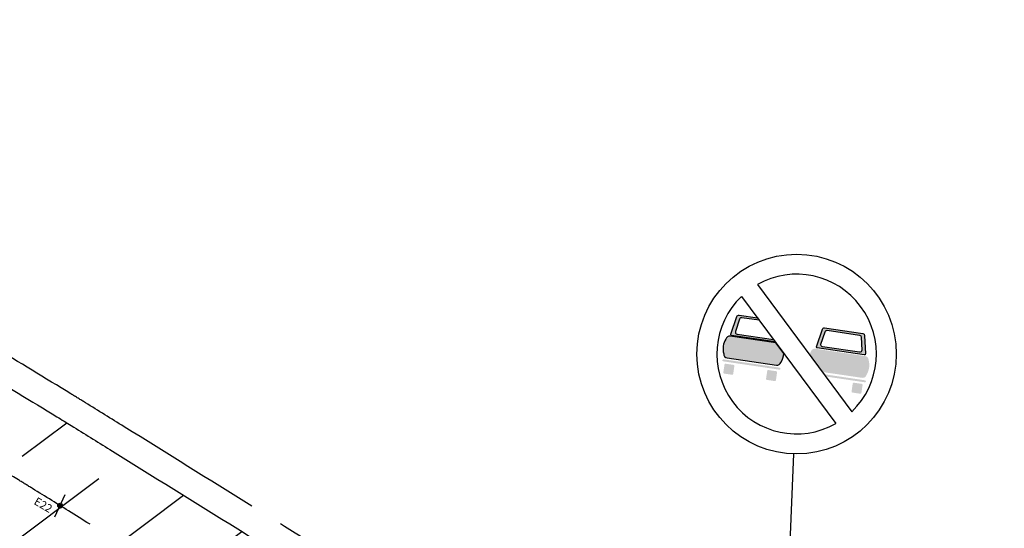
# Model space of a CAD drawing. Units: millimetres. Extents: x 1249 to 5353, y 1104 to 4163.
# Drawn here: x 1768 to 2291, y 1842 to 2112 of the extents above; entities that cross this region are included whole.
import ezdxf

# ---------------------------------------------------------------- set-up
doc = ezdxf.new("R2010")
doc.units = ezdxf.units.MM
doc.linetypes.add('HIDDEN', pattern=[9.524999999999999, 6.35, -3.175])
doc.linetypes.add('HIDDENX2', pattern=[19.049999999999997, 12.7, -6.35])
for name, color, linetype in [('CARRO', 250, 'Continuous'), ('HAC', 10, 'Continuous'), ('MEDIDAS', 3, 'Continuous'), ('TACHAO', 30, 'Continuous'), ('TUBUEXISTENTE', 6, 'Continuous')]:
    doc.layers.add(name, color=color, linetype=linetype)
doc.styles.get("Standard").update_dxf_attribs({"font": 'arial.ttf'})

# ---------------------------------------------------------------- blocks, each defined once
blk = doc.blocks.new('dawd')
at = {"layer": 'TACHAO'}
for points in [[(21774.88074365994, -5023.656410689515, 1), (21774.52420527287, -5023.656410689515, 1)], [(21774.88074365993, -5023.656410689515, 1), (21774.52420527287, -5023.656410689515, 1)]]:
    blk.add_hatch(color=30, dxfattribs=at).paths.add_polyline_path(points)
at = {"layer": 'TUBUEXISTENTE'}
h = blk.add_hatch(dxfattribs=at)
h.set_pattern_fill('ANSI36', color=253, scale=1.5, style=0)
h.set_pattern_definition([(45, (0, 0), (2.525697034050701, 9.260889124852564), [11.90625, -2.38125, 0, -2.38125])])
edge = h.paths.add_edge_path()
edge.add_arc((21730.78452818709, -4849.731471750466), 98.74027307893162, 265.1668693227642, 279.895847823024)
edge.add_arc((21711.7267807839, -4702.025829897843), 247.6117859630851, 278.3661194835765, 279.6954966591372)
edge.add_arc((14234.18954425573, 39064.08092852949), 44647.90079305992, 279.6954966592182, 279.7079220253062)
edge.add_arc((21760.03499472701, -4927.303777138482), 17.41482140084842, 279.7079220228788, 280.3317213896618)
edge.add_arc((21343.28691812359, -2641.282329853371), 2341.112955152339, 280.3317213934081, 280.5302123974628)
edge.add_arc((21587.02670174929, -3952.525391389111), 1007.40854691657, 280.5302123974577, 280.8327731930486)
edge.add_arc((21396.05931323354, -2954.541002314822), 2023.499775258054, 280.8327731931952, 280.8440793999038)
edge.add_arc((21774.58146484213, -4930.563157101081), 11.54983167980323, 280.8440793870142, 280.9918352495644)
edge.add_arc((21750.50016678157, -4806.581294720019), 137.8487276201793, 280.9918352496639, 281.9583828549453)
edge.add_arc((22573.54337062894, -8692.572311296735), 3834.345413696969, 101.77491368191488, 101.95838285492562, ccw=False)
edge.add_arc((28292.91325340324, -36129.65904224544), 31861.20610371338, 101.75339862901961, 101.77491368190277, ccw=False)
edge.add_arc((21918.04705249351, -5490.423720584765), 565.8125101571485, 101.59190681557249, 101.75339862927291, ccw=False)
edge.add_arc((21845.13320496977, -5134.960248573661), 202.9479223355984, 100.993039097424, 101.59190681554009, ccw=False)
edge.add_arc((21856.34682134173, -5192.686746008781), 261.7534807315886, 100.46580398880252, 100.99303909739513, ccw=False)
edge.add_arc((21932.77040467712, -5606.409393724112), 682.4754712697666, 100.42863416104387, 100.4658039888792, ccw=False)
edge.add_arc((21809.94321826497, -4939.055262283875), 3.912243211924906, 99.91783340132451, 100.4286341653164, ccw=False)
edge.add_line((21809.26939028248, -4935.201484552964), (21814.80713177372, -4934.233217715222))
edge.add_line((21814.80713177372, -4934.233217715222), (21816.05304370852, -4934.015371647268))
edge.add_line((21816.05304370852, -4934.015371647268), (21825.62639028248, -4932.341484552964))
edge.add_line((21825.62639028248, -4932.341484552964), (21836.2654373845, -4930.481261118852))
edge.add_line((21836.2654373845, -4930.481261118852), (21841.98339028248, -4929.481484552964))
edge.add_arc((21843.71847805089, -4939.404851905373), 10.07391429261459, 97.25221581804237, 99.91783340203602, ccw=False)
edge.add_arc((21854.1388236603, -5021.290165053606), 92.6195871774101, 96.38495413522298, 97.2522158180264, ccw=False)
edge.add_arc((21849.18788198704, -4977.04664566064), 48.09991925717827, 93.69312096487653, 96.38495413520661, ccw=False)
edge.add_arc((21852.6734069024, -5031.04683094679), 102.2124769020914, 91.84969019058411, 93.69312096489051, ccw=False)
edge.add_arc((21857.01980201613, -5165.633464958691), 236.8692747443767, 90.9198628971892, 91.84969019059122, ccw=False)
edge.add_arc((21872.04147799195, -6101.212765928773), 1172.569162076202, 90.50216336880948, 90.9198628971817, ccw=False)
edge.add_arc((21868.83895794521, -5735.821350340399), 807.1637123079672, 89.7155811887394, 90.50216336880487, ccw=False)
edge.add_arc((21876.43336499601, -4205.951030328411), 722.7254572308046, 269.7155811887261, 270.5465176122876)
edge.add_arc((21875.46791619115, -4104.738438116456), 823.9426539597127, 270.5465176122816, 271.5779365034836)
edge.add_arc((21870.92519054502, -3939.831168908848), 988.9124808790814, 271.5779365034873, 272.5194289771442)
edge.add_arc((21860.42096865224, -3701.102618513941), 1227.872016054446, 272.5194289771383, 272.9189119607647)
edge.add_arc((21911.45296684605, -4701.950942547406), 225.7235078181425, 272.918911960784, 273.8501377157281)
edge.add_arc((21907.61618081147, -4644.939822715527), 282.8635875482234, 273.8501377157241, 274.4911732207299)
edge.add_arc((21925.27209515799, -4869.722210369389), 57.38885922865568, 274.4911732207277, 275.9114195175463)
edge.add_arc((21925.43627178441, -4871.307823904114), 55.79476881523333, 275.9114195176005, 276.9484411614371)
edge.add_arc((21930.55436529539, -4913.303738615447), 13.48812945887806, 276.9484411613851, 279.0402139879131)
edge.add_arc((21930.01115983809, -4909.889585113106), 16.9452259727733, 279.0402139879345, 280.4263929896712)
edge.add_arc((21925.45523566648, -4885.130546754849), 42.11994395496918, 280.4263929896902, 281.310210149394)
edge.add_arc((21929.41301457399, -4904.91894260442), 21.93964107864824, 281.3102101495085, 282.7342901431018)
edge.add_arc((21868.38553261388, -4634.872320633901), 298.7961591382378, 282.7342901431385, 283.1226036584299)
edge.add_arc((21902.44515575718, -4780.973709027961), 148.7772482658564, 283.1226036584493, 285.0609514239189)
edge.add_arc((21872.55735077448, -4669.903663845525), 263.7982716638094, 285.0609514239209, 286.5172337598282)
edge.add_arc((21794.25175394533, -4405.840092163953), 539.2276389868981, 286.5172337598278, 287.5890610571206)
edge.add_arc((21727.92552774604, -4196.614748290336), 758.7143420029877, 287.589061057119, 288.4927206015164)
edge.add_arc((4049.837399418149, 48659.93760887438), 56493.17340422609, 288.4927206015086, 288.5012099497164)
edge.add_arc((21133.801984756, -2395.067399873586), 2655.68291296751, 288.5012099499404, 288.5403625723307)
edge.add_arc((-2803.721779154777, 68979.51422750793), 77937.39348354063, 288.5403625723543, 288.5526410164327)
edge.add_arc((21527.39665096411, -3517.111917555167), 1466.718538974345, 288.5526410164816, 288.6421361361985)
edge.add_arc((21922.27133669072, -4687.610088441338), 231.4080575667113, 288.6421361363721, 288.7060339695813)
edge.add_arc((-154829.4397846731, 517321.7977194195), 551352.9819632191, 288.7060339661034, 288.7073438768195)
edge.add_arc((20262.03476170375, 254.5626474346473), 5444.976852640386, 288.7073438769939, 288.7920214331159)
edge.add_arc((26881.7719011326, -19199.66702321205), 15104.66966192049, 108.74117892449661, 108.79202143296851, ccw=False)
edge.add_arc((22087.39750061945, -5068.748389341986), 182.5757294540388, 105.042154910834, 108.74117892450269, ccw=False)
edge.add_arc((22109.43285931771, -5150.744109165426), 267.4807063536597, 101.98705757591063, 105.04215491082809, ccw=False)
edge.add_arc((22072.72776115383, -4977.868189392664), 90.75111667355556, 96.33971926266588, 101.98705757591392, ccw=False)
edge.add_arc((22074.78692711567, -4996.40207556852), 109.3990415242719, 91.19797785240621, 96.33971926266503, ccw=False)
edge.add_arc((22074.64244411886, -4989.492883102999), 102.4883385309453, 86.74587105859968, 91.19797785240848, ccw=False)
edge.add_arc((22078.37129009815, -4923.909321165103), 36.79885772313976, 79.29300076851263, 86.74587105859831, ccw=False)
edge.add_arc((22069.27123436134, -4972.037778025418), 85.7800722259282, 75.60331988998979, 79.29300076850518, ccw=False)
edge.add_arc((22083.40117000935, -4916.992071051806), 28.94975516151581, 69.22788495376068, 75.60331989000377, ccw=False)
edge.add_arc((21875.70345489285, -5464.562798914474), 614.5879052821051, 68.67472479763597, 69.22788495373862, ccw=False)
edge.add_arc((21988.53477733059, -5175.542209306172), 304.3238104522642, 67.88843109961192, 68.6747247981258, ccw=False)
edge.add_arc((19477.32850145072, -11356.3170120847), 6975.76549292843, 67.84738272544342, 67.88843109962909, ccw=False)
edge.add_arc((21957.75754571192, -5263.813663046119), 397.6863430807441, 67.67540340165863, 67.84738272774212, ccw=False)
edge.add_arc((21375.56514824642, -6681.611438233509), 1930.363255868611, 67.5940693460393, 67.67540340164533, ccw=False)
edge.add_line((22111.35413100988, -4896.977898133029), (22115.54695781892, -4886.808325705961))
edge.add_arc((21375.56514824709, -6681.611438233887), 1941.363255868705, 67.59406934606196, 67.67540340166791)
edge.add_arc((21957.75754576697, -5263.813662910301), 408.6863429341968, 67.67540340156393, 67.84738272764739)
edge.add_arc((19477.32850145287, -11356.31701208252), 6986.7654929256, 67.84738272545299, 67.88843109963871)
edge.add_arc((21988.53477733306, -5175.542209299954), 315.3238104455742, 67.88843109960277, 68.67472479811664)
edge.add_arc((21875.70345489298, -5464.562798914333), 625.5879052819274, 68.6747247976425, 69.22788495374509)
edge.add_arc((22083.40117000935, -4916.992071051794), 39.94975516150471, 69.22788495374564, 75.60331988998884)
edge.add_arc((22069.27123436134, -4972.037778025495), 96.78007222600328, 75.60331988999832, 79.2930007685139)
edge.add_arc((22078.37129009815, -4923.909321165082), 47.79885772311849, 79.29300076851109, 86.74587105859685)
edge.add_arc((22074.64244411886, -4989.492883102987), 113.4883385309335, 86.74587105859916, 91.19797785240796)
edge.add_arc((22074.78692711567, -4996.402075568504), 120.3990415242563, 91.19797785240597, 96.33971926266474)
edge.add_arc((22072.72776115383, -4977.868189392668), 101.7511166735579, 96.33971926266031, 101.9870575759084)
edge.add_arc((22109.43285931773, -5150.744109165426), 278.4807063536646, 101.9870575759148, 105.0421549108321)
edge.add_arc((22087.39750061949, -5068.748389342184), 193.575729454242, 105.0421549108316, 108.7411789245003)
edge.add_arc((26881.77190113933, -19199.66702323235), 15115.66966194188, 108.7411789244961, 108.792021432968)
edge.add_arc((20262.03476164135, 254.5626475499339), 5433.976852769629, 288.7073438772252, 288.7920214333472, ccw=False)
edge.add_arc((-154829.4397894311, 517321.7977377895), 551341.9819821448, 288.70603396595936, 288.7073438766755, ccw=False)
edge.add_arc((21922.27133669722, -4687.610088456396), 220.4080575503624, 288.64213613602857, 288.70603396923775, ccw=False)
edge.add_arc((21527.39665097138, -3517.111917572978), 1455.718538955145, 288.55264101643456, 288.6421361361514, ccw=False)
edge.add_arc((-2803.721779082738, 68979.51422726664), 77926.39348328895, 288.5403625723605, 288.55264101643894, ccw=False)
edge.add_arc((21133.80198476963, -2395.067399912074), 2644.682912926683, 288.5012099499254, 288.54036257231564, ccw=False)
edge.add_arc((4049.83739945653, 48659.93760872042), 56482.1734040679, 288.4927206015212, 288.50120994972906, ccw=False)
edge.add_arc((21727.92552774605, -4196.614748290277), 747.7143420030418, 287.589061057117, 288.4927206015144, ccw=False)
edge.add_arc((21794.25175394535, -4405.840092164002), 528.2276389868448, 286.51723375982704, 287.58906105711986, ccw=False)
edge.add_arc((21872.55735077451, -4669.903663845576), 252.7982716637514, 285.06095142391786, 286.5172337598252, ccw=False)
edge.add_arc((21902.44515575717, -4780.973709027866), 137.7772482659492, 283.1226036584408, 285.0609514239104, ccw=False)
edge.add_arc((21868.3855326143, -4634.872320636651), 287.7961591354625, 282.7342901431799, 283.1226036584712, ccw=False)
edge.add_arc((21929.41301457403, -4904.918942604565), 10.93964107849714, 281.3102101494653, 282.73429014305907, ccw=False)
edge.add_arc((21925.45523566671, -4885.130546756233), 31.11994395356613, 280.42639298974717, 281.31021014945094, ccw=False)
edge.add_arc((21930.01115983809, -4909.889585113238), 5.945225972642763, 279.0402139881498, 280.4263929898884, ccw=False)
edge.add_arc((21930.55436529537, -4913.303738615224), 2.488129459102757, 276.94844116110187, 279.04021398762524, ccw=False)
edge.add_arc((21925.43627178443, -4871.30782390414), 44.79476881520541, 275.91141951758067, 276.94844116141724, ccw=False)
edge.add_arc((21925.27209515799, -4869.722210369536), 46.38885922850922, 274.4911732207336, 275.9114195175522, ccw=False)
edge.add_arc((21907.61618081149, -4644.939822715486), 271.8635875482627, 273.8501377157191, 274.49117322072493, ccw=False)
edge.add_arc((21911.45296684604, -4701.95094254749), 214.7235078180593, 272.91891196078785, 273.850137715732, ccw=False)
edge.add_arc((21860.42096865223, -3701.102618513941), 1216.872016054447, 272.51942897713894, 272.9189119607653, ccw=False)
edge.add_arc((21870.92519054507, -3939.831168908626), 977.9124808793013, 271.5779365034841, 272.51942897714105, ccw=False)
edge.add_arc((21875.4679161911, -4104.738438116708), 812.9426539594615, 270.54651761228513, 271.5779365034871, ccw=False)
edge.add_arc((21876.43336499606, -4205.951030328065), 711.725457231151, 269.7155811887221, 270.5465176122836, ccw=False)
edge.add_arc((21868.83895794525, -5735.821350340299), 818.1637123078674, 89.71558118874195, 90.50216336880743)
edge.add_arc((21872.04147799197, -6101.212765928898), 1183.569162076327, 90.50216336881014, 90.91986289718223)
edge.add_arc((21857.01980201609, -5165.633464958832), 247.8692747445169, 90.9198628971789, 91.84969019058092)
edge.add_arc((21852.67340690241, -5031.046830946691), 113.2124769019934, 91.84969019059577, 93.69312096490214)
edge.add_arc((21849.18788198705, -4977.04664566062), 59.09991925715883, 93.6931209648858, 96.38495413521593)
edge.add_arc((21854.1388236604, -5021.290165054056), 103.6195871778681, 96.38495413524771, 97.25221581805098)
edge.add_arc((21843.71847805088, -4939.404851905422), 21.07391429266149, 97.25221581800817, 99.9178334020024)
edge.add_line((21840.08879748587, -4918.645871135394), (21834.37084458789, -4919.645647701283))
edge.add_line((21834.37084458789, -4919.645647701283), (21823.73179748587, -4921.505871135394))
edge.add_line((21823.73179748587, -4921.505871135394), (21814.15845091191, -4923.179758229699))
edge.add_line((21814.15845091191, -4923.179758229699), (21807.37479748588, -4924.365871135392))
edge.add_arc((21809.94321824603, -4939.055262177949), 14.91224310431845, 99.91783340019441, 100.4286341641864)
edge.add_arc((21932.77040467666, -5606.409393725502), 693.475471271049, 100.4286341609844, 100.4658039888197)
edge.add_arc((21856.34682134173, -5192.686746008631), 272.7534807314431, 100.46580398881, 100.9930390974027)
edge.add_arc((21845.13320496998, -5134.960248575101), 213.9479223370515, 100.9930390974046, 101.5919068155207)
edge.add_arc((21918.04705249165, -5490.423720573473), 576.8125101457134, 101.5919068156171, 101.7533986293174)
edge.add_arc((28292.91325340537, -36129.65904226679), 31872.20610373471, 101.7533986290155, 101.7749136818987)
edge.add_arc((22573.54337062931, -8692.57231129772), 3845.345413698008, 101.7749136819173, 101.958382854928)
edge.add_arc((21750.50016678205, -4806.581294722063), 126.8487276180813, 280.9918352496442, 281.95838285492573, ccw=False)
edge.add_arc((21774.58146466039, -4930.563156160195), 0.5498326380803221, 280.844079285882, 280.99183514843446, ccw=False)
edge.add_arc((21396.05931323793, -2954.541002326386), 2012.499775245871, 280.83277319313515, 280.8440793998437, ccw=False)
edge.add_arc((21587.02670174929, -3952.525391389885), 996.408546915809, 280.5302123974657, 280.83277319305654, ccw=False)
edge.add_arc((21343.2869181614, -2641.282330057148), 2330.112954945085, 280.3317213934098, 280.5302123974645, ccw=False)
edge.add_arc((21760.03499471891, -4927.303777093039), 6.414821447005857, 279.7079220212191, 280.331721388002, ccw=False)
edge.add_arc((14234.18954429716, 39064.08092832007), 44636.90079284651, 279.69549665921113, 279.707922025299, ccw=False)
edge.add_arc((21711.72678078387, -4702.025829897802), 236.61178596313, 278.3661194835819, 279.69549665914275, ccw=False)
edge.add_arc((21714.16781064737, -4718.785473239634), 219.6753258876913, 272.3615927338497, 278.37223341718675, ccw=False)
edge.add_line((21723.2197299642, -4938.274223658749), (21722.46526119591, -4948.120654715015))
h = blk.add_hatch(dxfattribs=at)
h.set_pattern_fill('ANSI36', color=253, scale=1.5, style=0)
h.set_pattern_definition([(45, (-53.36647525118315, 344.9002352055677), (2.525697034050701, 9.260889124852564), [11.90625, -2.38125, 0, -2.38125])])
edge = h.paths.add_edge_path()
edge.add_arc((22551.43105308672, -6038.482829245564), 1182.710686137971, 112.4660805466072, 112.9238663434625)
edge.add_arc((23089.4236118043, -7310.611040781702), 2563.922538035291, 112.923866343512, 113.0010947831777)
edge.add_arc((22383.41368169268, -5647.444233553509), 757.1093628337586, 113.0010947840796, 113.1432330887642)
edge.add_arc((22186.32579445612, -5186.342570682921), 255.6531047240484, 113.1432330887766, 113.6259516367229)
edge.add_arc((22444.33754910663, -5776.179770168983), 899.452753244764, 113.6259516365494, 113.8831966108411)
edge.add_arc((22123.58016661443, -5051.776106673698), 107.211649723469, 113.8831966108622, 115.736328484378)
edge.add_arc((22183.98023868995, -5177.074813375219), 246.3085030588431, 115.7363284843259, 116.957939889379)
edge.add_arc((22133.03923385989, -5076.915765039011), 133.9393750177688, 116.9579398894117, 118.9384180500076)
edge.add_arc((22210.8807305938, -5217.70219280165), 294.8123586288774, 118.9384180499102, 120.272472952134)
edge.add_arc((22249.11160590096, -5283.198711676354), 370.650303033087, 120.2724729521343, 121.5329390328977)
edge.add_arc((22179.90054842359, -5170.402139121391), 238.3127148078092, 121.532939032841, 123.1052639836361)
edge.add_arc((22411.05803085419, -5524.925799314538), 661.5393766810894, 123.1052639836611, 123.8977498232187)
edge.add_arc((22218.76094471462, -5238.733267121825), 316.7432995272931, 123.8977498230361, 125.0433331516039)
edge.add_arc((24941.89639050849, -9121.520335883091), 5059.263945500138, 125.0433331516075, 125.138068842857)
edge.add_arc((22562.73899353933, -5741.098345901278), 925.543738482534, 125.1380688422641, 125.3595906894424)
edge.add_arc((25214.37797208139, -9477.895466591177), 5507.556614252298, 125.3595906894635, 125.3913873039933)
edge.add_arc((26021.54285911838, -10614.04845032714), 6901.241929277738, 125.3913873157911, 125.4197922868384)
edge.add_arc((23522.83208404117, -7100.59180705776), 2589.869395893423, 125.4197922868397, 125.7195859471851)
edge.add_arc((22697.47598921636, -5952.815419524159), 1176.14972104832, 125.7195859474868, 126.1644844121695)
edge.add_arc((22455.21291539328, -5621.374025345082), 765.607646817706, 126.1644844121731, 126.4831943515893)
edge.add_arc((22095.11768517382, -5134.434612083931), 159.9851843760291, 126.4831943534396, 127.1809180060039)
edge.add_arc((22553.59773855362, -5738.877680409528), 918.638848569384, 127.1809180060225, 127.3430533990156)
edge.add_arc((23392.52950556476, -6838.418075855174), 2301.677384155867, 127.3430533987309, 127.4454735232147)
edge.add_arc((24508.51468267493, -8295.667654394605), 4137.160767268602, 127.4454735231578, 127.5891962399717)
edge.add_arc((20571.98698595177, -3181.98788705559), 2316.208203273909, 307.39713309391453, 307.58919623997656, ccw=False)
edge.add_arc((21387.87222704542, -4249.23215430687), 972.8247685780823, 307.31591086926346, 307.39713309375605, ccw=False)
edge.add_arc((-6873.411644965949, 32827.64207530708), 47592.50697183876, 307.30429669873166, 307.3159108759217, ccw=False)
edge.add_arc((21079.31576829714, -3859.849852935338), 1469.55136592554, 307.1164922079393, 307.3042966987194, ccw=False)
edge.add_arc((20943.26485928059, -3680.065891770882), 1695.011168409737, 306.9416211464059, 307.11649220765094, ccw=False)
edge.add_arc((21936.84321877524, -5001.38786914466), 41.80527550134118, 303.7047270974285, 306.94162114637584, ccw=False)
edge.add_arc((21880.20646517383, -4916.479816278564), 143.8694675572171, 301.955608723211, 303.70472709753494, ccw=False)
edge.add_arc((21922.86990478643, -4984.873447454489), 63.26017612622644, 298.2577286724554, 301.95560872323796, ccw=False)
edge.add_arc((21880.28532110304, -4905.64531713249), 153.2076241267523, 295.8784998314485, 298.2577286724023, ccw=False)
edge.add_arc((21879.59176528125, -4904.215630181327), 154.7966566803109, 293.58927674498557, 295.87849983144605, ccw=False)
edge.add_arc((21904.62859761256, -4961.551922869508), 92.23234231172606, 290.62538666059936, 293.5892767449745, ccw=False)
edge.add_arc((21876.12115105224, -4885.81100471623), 173.1604659282501, 288.5917726308553, 290.6253866605824, ccw=False)
edge.add_arc((21893.60854195351, -4937.798428586687), 118.3106611772709, 286.1324389134502, 288.5917726308727, ccw=False)
edge.add_arc((21793.35471157486, -4591.197513085218), 479.1195096442243, 285.465353789301, 286.13243891343274, ccw=False)
edge.add_arc((21888.02735357751, -4933.379387537399), 124.0824068685137, 284.15566945847763, 285.46535378937773, ccw=False)
edge.add_arc((21835.46278153583, -4724.968295353468), 339.0201131445962, 283.6574631410662, 284.15566945839555, ccw=False)
edge.add_arc((21883.57025057195, -4922.951734577159), 135.2757370653971, 282.8692837030744, 283.6574631410426, ccw=False)
edge.add_arc((21882.8517003581, -4919.80663251723), 138.5018773873912, 281.5772113278581, 282.86928370315815, ccw=False)
edge.add_arc((21857.53710214666, -4796.234020130587), 264.6407667699521, 280.6420086631605, 281.57721132782626, ccw=False)
edge.add_arc((21866.69336885156, -4844.962478693137), 215.0595213857004, 279.6626959561644, 280.64200866314985, ccw=False)
edge.add_arc((21872.74098140936, -4880.481698338654), 179.0291372373777, 278.58949991728593, 279.662695956153, ccw=False)
edge.add_arc((21879.55623073457, -4925.601357500025), 133.3976649161483, 277.35594388274, 278.58949991734335, ccw=False)
edge.add_arc((21865.96361159781, -4820.310170768998), 239.5625993258916, 276.4349943902454, 277.3559438826994, ccw=False)
edge.add_arc((21870.85870340598, -4863.711582019091), 195.8860103758591, 275.0551883120632, 276.4349943902235, ccw=False)
edge.add_arc((21873.3374693071, -4891.733111575498), 167.7550594663511, 273.564358624962, 275.05518831208735, ccw=False)
edge.add_arc((21875.63889267678, -4928.679926291249), 130.7366361184216, 272.4968404363975, 273.5643586249266, ccw=False)
edge.add_arc((21868.86580460379, -4773.354151458313), 286.2100134197986, 271.7749050331693, 272.4968404364108, ccw=False)
edge.add_arc((21873.96320795566, -4937.850991441745), 121.634213602613, 270.02008242759354, 271.7749050331593, ccw=False)
edge.add_arc((21873.85912217883, -4640.891102373849), 418.5941209117743, 269.07333998984575, 270.0200824276063, ccw=False)
edge.add_arc((21869.32172072284, -4921.416087389081), 138.0324427913135, 266.48786184584355, 269.0733399898357, ccw=False)
edge.add_arc((21870.40269669662, -4903.803520613745), 155.6781509797534, 264.05304195629674, 266.487861845838, ccw=False)
edge.add_arc((21863.96256912339, -4965.627750664886), 93.51939725531045, 260.88088516513835, 264.0530419563059, ccw=False)
edge.add_arc((21870.42163640506, -4925.388413149065), 134.2738305584656, 258.2323615128585, 260.8808851651354, ccw=False)
edge.add_arc((21873.96839809003, -4908.362989055255), 151.6647645191257, 255.6888848060627, 258.2323615128638, ccw=False)
edge.add_arc((21853.63549533002, -4988.067538480389), 69.40759380610129, 251.9330951033014, 255.6888848060286, ccw=False)
edge.add_arc((21885.81918176067, -4889.408483264828), 173.1833079606834, 250.2569701152853, 251.9330951033111, ccw=False)
edge.add_arc((21844.38805944235, -5004.847871047034), 50.53425517964403, 247.1603039460397, 250.25697011517332, ccw=False)
edge.add_arc((22354.51046339105, -3793.664289568992), 1364.76046670199, 246.9067702276438, 247.16030394604292, ccw=False)
edge.add_arc((22240.00794996338, -4062.199597409458), 1072.832329760334, 246.6208235021228, 246.9067702275947, ccw=False)
edge.add_arc((32079.06017960943, 18697.19912717248), 25867.9362634446, 246.6018874792816, 246.6208235020934, ccw=False)
edge.add_arc((21928.94630165318, -4760.450229334818), 308.4737286351586, 246.4285660771282, 246.60188746980072, ccw=False)
edge.add_arc((23175.0555674926, -1904.338180943674), 3424.58738756609, 246.2815559738385, 246.4285660771758, ccw=False)
edge.add_arc((17681.23761923564, -14408.66649783722), 10233.38692436085, 66.28155597535742, 66.36660452605956)
edge.add_arc((14141.44771465211, -22498.07005494312), 19063.36781212664, 66.3666045260335, 66.40022907237254)
edge.add_arc((21082.69027755546, -6610.020420119919), 1725.231536400031, 66.40022907273739, 66.51200980786705)
edge.add_arc((21695.41283811982, -5200.046864288512), 187.878498100627, 66.51200980789366, 66.87382281341257)
edge.add_arc((19376.63065140681, -10629.48056105109), 6091.733264010656, 66.87382281582641, 66.93731426738856)
edge.add_arc((20488.65423207954, -8017.66569778276), 3253.041078520729, 66.93731426739774, 67.25847486440682)
edge.add_arc((20999.96781710293, -6797.815280598167), 1930.363255868933, 67.25847486444943, 67.59406934604509)
edge.add_line((21735.75679986634, -5013.181740497314), (21739.94962667538, -5003.01216807025))
edge.add_arc((20999.96781710324, -6797.815280598044), 1941.363255868699, 67.25847486445639, 67.59406934605221, ccw=False)
edge.add_arc((20488.65423207918, -8017.665697784091), 3264.041078522096, 66.93731426740112, 67.25847486441018, ccw=False)
edge.add_arc((19376.63065140964, -10629.48056105042), 6102.733264008933, 66.87382281584843, 66.93731426741061, ccw=False)
edge.add_arc((21695.41283808887, -5200.046864358846), 198.8784981774692, 66.51200980778538, 66.87382281330429, ccw=False)
edge.add_arc((21082.69027755774, -6610.020420116191), 1736.231536395704, 66.40022907275687, 66.51200980788661, ccw=False)
edge.add_arc((14141.44771461676, -22498.07005501972), 19074.36781221098, 66.36660452602848, 66.40022907236761, ccw=False)
edge.add_arc((17681.23761923222, -14408.6664978453), 10244.38692436962, 66.28155597535812, 66.36660452606031, ccw=False)
edge.add_arc((23175.05556753686, -1904.338180840856), 3413.587387678026, 246.2815559738477, 246.428566077185)
edge.add_arc((21928.94630165328, -4760.450229334376), 297.4737286356041, 246.4285660771423, 246.6018874698149)
edge.add_arc((32079.0601774305, 18697.19912214699), 25856.93625796707, 246.6018874792945, 246.6208235021063)
edge.add_arc((22240.00794996539, -4062.199597406542), 1061.832329763803, 246.620823502085, 246.9067702275569)
edge.add_arc((22354.51046338987, -3793.66428957082), 1353.760466699847, 246.9067702276597, 247.1603039460588)
edge.add_arc((21844.38805944237, -5004.847871047016), 39.53425517966792, 247.1603039460194, 250.2569701151532)
edge.add_arc((21885.81918176045, -4889.408483265579), 162.183307959904, 250.2569701152748, 251.9330951033006)
edge.add_arc((21853.63549532999, -4988.067538480369), 58.40759380611373, 251.9330951033286, 255.6888848060559)
edge.add_arc((21873.96839809003, -4908.362989055327), 140.6647645190546, 255.6888848060573, 258.2323615128583)
edge.add_arc((21870.42163640503, -4925.388413149124), 123.2738305584019, 258.2323615128665, 260.8808851651432)
edge.add_arc((21863.96256912337, -4965.627750664851), 82.51939725534189, 260.8808851651484, 264.053041956316)
edge.add_arc((21870.40269669664, -4903.803520613754), 144.6781509797452, 264.0530419562857, 266.4878618458268)
edge.add_arc((21869.32172072281, -4921.41608738911), 127.0324427912824, 266.487861845857, 269.073339989849)
edge.add_arc((21873.85912217903, -4640.891102373519), 407.5941209121052, 269.0733399898187, 270.0200824275793)
edge.add_arc((21873.96320795564, -4937.850991441864), 110.6342136024948, 270.0200824276096, 271.7749050331755)
edge.add_arc((21868.86580460383, -4773.354151458241), 275.2100134198694, 271.7749050331621, 272.4968404364035)
edge.add_arc((21875.63889267677, -4928.679926291152), 119.7366361185194, 272.4968404363964, 273.5643586249255)
edge.add_arc((21873.33746930712, -4891.733111575621), 156.7550594662279, 273.5643586249605, 275.0551883120861)
edge.add_arc((21870.85870340596, -4863.71158201928), 184.8860103756729, 275.0551883120738, 276.434994390234)
edge.add_arc((21865.96361159786, -4820.310170768801), 228.562599326081, 276.4349943902251, 277.3559438826791)
edge.add_arc((21879.55623073459, -4925.601357500322), 122.3976649158526, 277.3559438827522, 278.5894999173556)
edge.add_arc((21872.74098140926, -4880.481698338558), 168.0291372374873, 278.5894999173091, 279.6626959561762)
edge.add_arc((21866.69336885153, -4844.962478693004), 204.0595213858364, 279.6626959561651, 280.6420086631506)
edge.add_arc((21857.53710214674, -4796.234020130642), 253.6407667698842, 280.6420086631469, 281.5772113278127)
edge.add_arc((21882.85170035811, -4919.80663251711), 127.5018773875061, 281.5772113278436, 282.8692837031436)
edge.add_arc((21883.57025057188, -4922.95173457762), 124.2757370649633, 282.8692837031477, 283.657463141116)
edge.add_arc((21835.4627815358, -4724.968295352993), 328.0201131450631, 283.65746314105, 284.1556694583795)
edge.add_arc((21888.02735357764, -4933.379387537399), 113.0824068684802, 284.1556694584191, 285.4653537893193)
edge.add_arc((21793.35471157452, -4591.19751308518), 468.1195096443527, 285.4653537893387, 286.1324389134704)
edge.add_arc((21893.60854195353, -4937.798428586686), 107.3106611772654, 286.132438913441, 288.5917726308635)
edge.add_arc((21876.12115105227, -4885.811004716243), 162.1604659282271, 288.5917726308447, 290.6253866605718)
edge.add_arc((21904.62859761253, -4961.551922869466), 81.23234231177801, 290.6253866606101, 293.5892767449853)
edge.add_arc((21879.59176528134, -4904.215630181461), 143.7966566801521, 293.5892767449769, 295.8784998314375)
edge.add_arc((21880.28532110298, -4905.645317132447), 142.2076241268174, 295.8784998314614, 298.2577286724152)
edge.add_arc((21922.86990478652, -4984.873447454621), 52.26017612606613, 298.2577286724487, 301.9556087232314)
edge.add_arc((21880.20646517378, -4916.479816278487), 132.8694675573085, 301.9556087232105, 303.7047270975346)
edge.add_arc((21936.84321877503, -5001.387869144408), 30.80527550166738, 303.704727097455, 306.9416211464024)
edge.add_arc((20943.26485928108, -3680.065891769507), 1684.011168410539, 306.9416211463645, 307.1164922076095)
edge.add_arc((21079.31576830805, -3859.849852950167), 1458.551365907131, 307.1164922079514, 307.3042966987313)
edge.add_arc((-6873.411644862666, 32827.64207518216), 47581.50697167681, 307.3042966987239, 307.3159108759139)
edge.add_arc((21387.87222648956, -4249.232153582904), 961.8247694908243, 307.3159108693766, 307.3971330938691)
edge.add_arc((20571.98698595567, -3181.987887060472), 2305.208203267661, 307.3971330939117, 307.5891962399737)
edge.add_arc((24508.51468267392, -8295.667654393277), 4148.160767266933, 127.44547352315789, 127.5891962399719, ccw=False)
edge.add_arc((23392.52950556558, -6838.418075857008), 2312.677384157825, 127.34305339871929, 127.4454735232031, ccw=False)
edge.add_arc((22553.59773853965, -5738.877680392351), 929.638848547259, 127.18091800597651, 127.3430533989696, ccw=False)
edge.add_arc((22095.11768517395, -5134.434612084013), 170.9851843761717, 126.4831943534584, 127.18091800602281, ccw=False)
edge.add_arc((22455.21291543122, -5621.374025396937), 776.6076468819547, 126.16448441217489, 126.48319435159121, ccw=False)
edge.add_arc((22697.4759892161, -5952.815419523563), 1187.149721047687, 125.7195859474937, 126.16448441217639, ccw=False)
edge.add_arc((23522.83208404815, -7100.591807066578), 2600.869395904657, 125.4197922868525, 125.71958594719791, ccw=False)
edge.add_arc((26021.54285911335, -10614.04845032379), 6912.241929272093, 125.3913873157733, 125.4197922868205, ccw=False)
edge.add_arc((25214.37797444664, -9477.89546992763), 5518.556618342079, 125.35959068944399, 125.3913873039738, ccw=False)
edge.add_arc((22562.7389935401, -5741.098345901879), 936.5437384834721, 125.13806884228171, 125.35959068945999, ccw=False)
edge.add_arc((24941.89639046786, -9121.520335823723), 5070.263945428207, 125.04333315161679, 125.1380688428664, ccw=False)
edge.add_arc((22218.76094471466, -5238.733267122028), 327.743299527489, 123.89774982302339, 125.04333315159121, ccw=False)
edge.add_arc((22411.05803085283, -5524.925799312762), 672.5393766788566, 123.1052639836465, 123.8977498232041, ccw=False)
edge.add_arc((22179.90054842367, -5170.402139121356), 249.3127148078262, 121.5329390328628, 123.1052639836578, ccw=False)
edge.add_arc((22249.11160590083, -5283.198711676018), 381.6503030327351, 120.27247295214309, 121.5329390329064, ccw=False)
edge.add_arc((22210.88073059371, -5217.702192801552), 305.8123586287488, 118.93841804990461, 120.2724729521284, ccw=False)
edge.add_arc((22133.03923385964, -5076.915765038718), 144.9393750173942, 116.95793988937561, 118.9384180499716, ccw=False)
edge.add_arc((22183.98023868996, -5177.074813375046), 257.3085030586909, 115.73632848434539, 116.95793988939849, ccw=False)
edge.add_arc((22123.5801666144, -5051.776106673684), 118.2116497234452, 113.8831966108522, 115.73632848436799, ccw=False)
edge.add_arc((22444.33754910692, -5776.179770169078), 910.4527532449681, 113.62595163656371, 113.88319661085549, ccw=False)
edge.add_arc((22186.32579445443, -5186.34257067902), 266.6531047198017, 113.14323308877451, 113.62595163672071, ccw=False)
edge.add_arc((22383.41368169306, -5647.444233554235), 768.1093628345777, 113.00109478408481, 113.14323308876939, ccw=False)
edge.add_arc((23089.42361185611, -7310.611040908209), 2574.922538171984, 112.9238663434771, 113.0010947831428, ccw=False)
edge.add_arc((22551.43105308686, -6038.482829245532), 1193.710686137996, 112.46608054661411, 112.92386634346951, ccw=False)
edge.add_line((22095.27072141369, -4935.367715575219), (22099.47422206646, -4945.532880712202))
at = {"layer": 'MEDIDAS', "color": 5}
blk.add_line((21774.44027882113, -5024.53046196162), (21774.96330250862, -5022.786918437445), dxfattribs=at)
at = {"layer": 'MEDIDAS', "color": 1, "linetype": 'HIDDENX2'}
for points in [[(21992.31758371198, -4894.481069703332, 5.715563725931841e-06), (22004.25657918079, -4890.438389137566, 0.0003694755560305073)], [(21732.38172558284, -4997.760567675816, -0.0001791073224480501), (21737.01975793207, -4999.646904256444, -0.0007504015122302579), (21738.16078108663, -5000.113444312055, -0.001819195936779952), (21751.22259460011, -5005.53265680549, -0.001401328378641443), (21768.08661059616, -5012.657026349656, -0.0002770337262445608), (21774.30933906754, -5015.310530186713, -0.001578708367256811), (21775.47433645632, -5015.812428084855, -0.0004877355057532068), (21778.58322317379, -5017.16704256935, -0.000146714761828989), (21788.84073347124, -5021.651974591025, -0.0003710943254850938), (21802.77007371025, -5027.759546458505, 0.00064145267221099), (21810.78868888128, -5031.270285567009, 0.0007562573857440514), (21811.60846676453, -5031.62647611393, 8.262398651253941e-05), (21819.45130801277, -5035.018531289983, 0.001247678608616027), (21824.31158426894, -5037.1052845165, 0.001106249988994182), (21829.81898121609, -5039.439232273902, 0.01351257745091358), (21831.70890471408, -5040.175754471706, 0.007313605323528418), (21836.14195817487, -5041.69395731286, 0.01638919125428826), (21839.69227178064, -5042.724680338031, 0.01109846639976217), (21845.6886705627, -5044.113399478667, 0.01155687898891159), (21851.20125306035, -5045.129462260911, 0.01384202904963927)], [(21726.73555554479, -5011.657357373491, -0.0001791073224480588), (21731.36363327681, -5013.53964530651, -0.0007504015122299442), (21732.46298144659, -5013.989145348829, -0.001819195936779975), (21745.42397633952, -5019.366529230372, -0.001401328378641472), (21762.21054069491, -5026.458178566612, -0.0002770337262447782), (21768.41797923911, -5029.105162453357, -0.001578708367257052), (21769.49598393773, -5029.569582629434, -0.0004877355057531539), (21772.57804264077, -5030.912507522045, -0.0001467147618290099), (21782.8274873223, -5035.393912982398, -0.0003710943254850788), (21796.73643597301, -5041.492543788141, 0.0006414526722110287), (21804.79030723239, -5045.018718844816, 0.0007562573857441298), (21805.65170190609, -5045.392991737763, 8.262398651252874e-05), (21813.49909325943, -5048.787014849544, 0.001247678608616104), (21818.42815789071, -5050.903302274563, 0.001106249988994223), (21823.99666844212, -5053.263149011285, 0.01351257745091393), (21826.64187141306, -5054.294011217013, 0.007313605323528351), (21831.4900480397, -5055.954382695518, 0.01638919125428607), (21835.98446687127, -5057.259197280606, 0.01109846639976115), (21842.62952345795, -5058.798140504354, 0.01155687898891252), (21848.82394091607, -5059.939877075109, 0.01384202904963876), (21854.06602089516, -5060.633085173975, 0.01062430565689772)]]:
    blk.add_lwpolyline(points, format="xyb", dxfattribs=at)
at = {"layer": 'MEDIDAS', "color": 0}
for points in [[(21992.95900919601, -4896.375422719122, 5.715563725910269e-06), (22004.89804797395, -4892.332727488309, 0.0003694755560304684)], [(21731.6289029111, -4999.61347296884, -0.0001791073224480482), (21736.26560797803, -5001.499269729788, -0.0007504015122302088), (21737.40107446795, -5001.963537783626, -0.001819195936779962), (21750.4494454987, -5007.377173128809, -0.001401328378641476), (21767.30313460933, -5014.497179978584, -0.0002770337262447781), (21773.52382442375, -5017.149814488932, -0.001578708367257189), (21774.67722278718, -5017.646715357469, -0.0004877355057531404), (21777.78253243606, -5018.99977122971, -0.0001467147618290224), (21788.03896731805, -5023.484233043213, -0.000371094325485067), (21801.96558867862, -5029.590612769125, 0.0006414526722109794), (21809.98890466143, -5033.103410004051, 0.0007562573857439041), (21810.81423145007, -5033.462011530441, 8.262398651253728e-05), (21818.65767937899, -5036.85432909792, 0.001247678608615997), (21823.52712741851, -5038.945020217574, 0.001106249988994234), (21829.04267284623, -5041.28242117222, 0.01351257745091537), (21831.03330027394, -5042.058188704412, 0.00731360532352848), (21835.52170349018, -5043.595347363882, 0.01638919125428698), (21839.19789779273, -5044.662615930372, 0.01109846639976165), (21845.28078428207, -5046.071364948759, 0.01155687898891203), (21850.88427810778, -5047.104184236137, 0.01384202904963911)], [(21727.48837821653, -5009.804452080467, -0.0001791073224480638), (21732.11778323084, -5011.68727983317, -0.0007504015122302611), (21733.22268806526, -5012.139051877259, -0.001819195936779959), (21746.19712544093, -5017.522012907053, -0.001401328378641477), (21762.99401668175, -5024.618024937685, -0.0002770337262447614), (21769.2034938829, -5027.26587815114, -0.001578708367257263), (21770.29309760687, -5027.735295356824, -0.0004877355057531537), (21773.37873337851, -5029.079778861686, -0.0001467147618290198), (21783.6292534755, -5033.56165453022, -0.000371094325485075), (21797.54092100465, -5039.661477477524, 0.0006414526722107733), (21805.59009145224, -5043.185594407774, 0.0007562573857439346), (21806.44593722055, -5043.557456321252, 8.262398651277075e-05), (21814.29272189322, -5046.951217041615, 0.001247678608616016), (21819.21261474114, -5049.063566573488, 0.001106249988994189), (21824.77297681198, -5051.419960112968, 0.01351257745091448), (21827.31747585319, -5052.411576984303, 0.007313605323528859), (21832.1103027244, -5054.052992644496, 0.01638919125428721), (21836.47884085918, -5055.321261688261, 0.01109846639976159), (21843.03740973859, -5056.840175034262, 0.01155687898891213), (21849.14091586864, -5057.965155099884, 0.01384202904963888), (21854.2732363616, -5058.64384869973, 0.0106243056568979)]]:
    blk.add_lwpolyline(points, format="xyb", dxfattribs=at)
at = {"layer": 'MEDIDAS', "color": 10, "linetype": 'HIDDEN'}
for points in [[(21994.72292927711, -4901.584893512542, 5.71556372591365e-06), (22006.66208715454, -4897.542157953259, 0.0003694755560304661)], [(21737.85321327085, -5008.096954283779, -0.001464308210430236), (21748.32328546981, -5012.449593017931, -0.00140132837864148), (21765.14857564554, -5019.557602458133, -0.000277033726244777), (21771.36365915333, -5022.207846320036, -0.001578708367257196), (21772.48516019703, -5022.691005357146, -0.0004877355057531438), (21775.58063290728, -5024.0397750457, -0.0001467147618290161), (21785.83411039678, -5028.522943786715, -0.00037109432548509), (21799.75325484163, -5034.626045123323, 0.0006414526722109942), (21807.78949805683, -5038.144502205914, 0.0007562573857440918), (21808.63008433531, -5038.509733925846, 8.262398651253556e-05), (21816.47520063609, -5041.902773069762, 0.001247678608616007), (21821.36987107982, -5044.004293395532, 0.001106249988994211), (21826.9078248291, -5046.351190642594, 0.01351257745091498), (21829.17538806357, -5047.234882844359, 0.007313605323528728), (21833.81600310729, -5048.824170004189, 0.01638919125428632), (21837.83836932596, -5049.991938809317, 0.01109846639976201), (21844.15909701033, -5051.455769991511, 0.01155687898891209), (21850.01259698821, -5052.534669668012, 0.01384202904963897)]]:
    blk.add_lwpolyline(points, format="xyb", dxfattribs=at)
at = {"layer": 'TACHAO', "color": 30}
blk.add_circle((21774.7024744664, -5023.656410689515), 0.1782691935337328, dxfattribs=at)
blk.add_circle((21774.7024744664, -5023.656410689515), 0.1782691935337328, dxfattribs=at)
at = {"layer": 'MEDIDAS'}
blk.add_text('E22', height=0.6, rotation=337.770820669719, dxfattribs=at).set_placement((21772.6944075785, -5023.800083793902))

msp = doc.modelspace()

# ---------------------------------------------------------------- hatches: boundary and pattern name
at = {"layer": 'CARRO'}
h = msp.add_hatch(color=256, dxfattribs=at)
edge = h.paths.add_edge_path()
edge.add_arc((2142.542440548887, 1924.90024024012), 0.5301083866443559, 171.5921133135653, 261.5921133135653, ccw=False)
edge.add_line((2142.018029653011, 1924.977752263887), (2142.638125843163, 1929.173039431257))
edge.add_arc((2143.162536739021, 1929.0955274075), 0.5301083866443559, 81.59211331356528, 171.5921133135653, ccw=False)
edge.add_line((2143.240048762827, 1929.619938303415), (2147.435335930209, 1928.99984211325))
edge.add_arc((2147.357823906475, 1928.475431217325), 0.5301083866443559, -8.407886686434722, 81.59211331356528, ccw=False)
edge.add_line((2147.882234802351, 1928.397919193535), (2147.262138612159, 1924.202632026152))
edge.add_arc((2146.737727716283, 1924.280144049945), 0.5301083866443559, -98.40788668643472, -8.407886686434722, ccw=False)
edge.add_line((2146.660215692513, 1923.755733154058), (2142.464928525131, 1924.375829344211))
edge = h.paths.add_edge_path()
edge.add_arc((2142.004234325477, 1931.410204657763), 0.5301083866443559, 81.59211331356528, 261.5921133135653)
edge.add_line((2141.926722301718, 1930.885793761812), (2171.774131089982, 1926.474113765285))
edge.add_arc((2171.851643113734, 1926.998524661219), 0.5301083866443559, 261.5921133135653, 441.5921133135653)
edge.add_line((2171.929155137483, 1927.522935557152), (2142.081746349219, 1931.934615553673))
edge = h.paths.add_edge_path()
edge.add_arc((2170.61853293107, 1930.931862417855), 2.120433546577484, 261.592113313566, 344.1423689078293)
edge.add_arc((2164.212624227335, 1935.62978017285), 9.958868760666006, 328.0005055081535, 356.6781485578725)
edge.add_line((2174.154759999748, 1935.052715813289), (2169.983160066951, 1940.671395491837))
edge.add_line((2169.983160066988, 1940.671395491869), (2145.717729268928, 1944.258015570607))
edge.add_arc((2145.407681173807, 1942.16037198693), 2.120433546577484, 81.59211331356592, 164.1423689078294)
edge.add_arc((2151.813589877669, 1937.462454231906), 9.95886876066585, 148.0005055081566, 195.183721118974)
edge.add_arc((2144.322512841003, 1934.818619444008), 2.12043354657749, 179.0418577193012, 261.5921133135647)
edge.add_line((2144.012464745947, 1932.720975860332), (2170.308484836054, 1928.834218834207))
edge = h.paths.add_edge_path()
edge.add_arc((2169.453148320024, 1920.922627576762), 0.5301083866443559, 261.5921133135653, 351.5921133135653)
edge.add_line((2169.977559215879, 1920.845115552932), (2170.597655406071, 1925.040402720315))
edge.add_arc((2170.073244510053, 1925.117914744102), 0.5301083866443559, -8.407886686434715, 81.59211331356528)
edge.add_line((2170.150756533954, 1925.642325640012), (2165.955469366572, 1926.262421830177))
edge.add_arc((2165.877957342635, 1925.738010934277), 0.5301083866443559, 81.59211331356528, 171.5921133135653)
edge.add_line((2165.353546446839, 1925.815522958014), (2164.733450256686, 1921.620235790644))
edge.add_arc((2165.257861152533, 1921.542723766949), 0.5301083866443559, 171.5921133135653, 261.5921133135653)
edge.add_line((2165.180349128821, 1921.018312870951), (2169.375636296203, 1920.398216680799))
edge = h.paths.add_edge_path()
edge.add_line((2169.536261194758, 1941.27331841154), (2146.428968344948, 1944.688756661564))
edge.add_arc((2146.506480368795, 1945.213167557436), 0.5301083866442294, 160.8078154459824, 261.5921133135444, ccw=False)
edge.add_line((2146.005834759178, 1945.387434235898), (2149.23222505468, 1954.65643592091))
edge.add_arc((2150.233516273822, 1954.307902564035), 1.060216773288736, 81.59211331356141, 160.807815445998, ccw=False)
edge.add_line((2150.38854032125, 1955.356724355913), (2160.151384879535, 1953.913699725113))
edge.add_line((2160.151384879589, 1953.913699725103), (2161.045182623866, 1952.70985388572))
edge.add_line((2161.045182623888, 1952.709853885726), (2151.818787540718, 1954.073587096788))
edge.add_arc((2151.663763493287, 1953.024765304879), 1.06021677328882, 81.59211331355746, 161.5841335121156)
edge.add_line((2150.657841942297, 1953.359700283469), (2148.447125342625, 1946.720180338087))
edge.add_arc((2149.453046893535, 1946.385245359534), 1.060216773288841, 161.5841335121289, 261.5921133135705)
edge.add_line((2149.298022845944, 1945.336423567667), (2168.642463450427, 1942.477164250923))
edge.add_line((2168.64246345054, 1942.477164250905), (2169.536261194817, 1941.273318411521))
h = msp.add_hatch(color=256, dxfattribs=at)
edge = h.paths.add_edge_path()
edge.add_line((2190.909643238885, 1937.578297934817), (2217.471745225126, 1933.652211927504))
edge.add_arc((2217.161697130055, 1931.554568343827), 2.12043354657749, -0.9581422806986097, 81.5921133135646, ccw=False)
edge.add_arc((2209.670620093448, 1928.910733555887), 9.95886876066578, -31.99949449184362, 15.183721118974177, ccw=False)
edge.add_arc((2216.076528797204, 1924.212815800882), 2.120433546577491, 261.59211331356596, 344.1423689078292, ccw=False)
edge.add_line((2215.766480702185, 1922.115172217194), (2194.647515279694, 1925.236720153292))
edge.add_line((2194.647515279577, 1925.236720153342), (2187.767657435719, 1934.5031210742))
edge.add_arc((2197.005503847622, 1930.782736596153), 9.958868760666462, 148.0005055081359, 158.0637330098824, ccw=False)
edge.add_arc((2190.599595143854, 1935.480654351071), 2.120433546577491, 81.59211331356602, 164.1423689078291, ccw=False)
edge = h.paths.add_edge_path()
edge.add_arc((2217.309638979901, 1920.279478044256), 0.5301083866443559, -98.40788668643472, 81.59211331356528, ccw=False)
edge.add_line((2217.232126956073, 1919.75506714833), (2196.43511076817, 1922.829028474542))
edge.add_line((2196.435110768196, 1922.829028474542), (2195.541313023919, 1924.032874313925))
edge.add_line((2195.541313023956, 1924.032874313953), (2217.387151003744, 1920.803888940175))
edge = h.paths.add_edge_path()
edge.add_arc((2214.91114418609, 1914.20358095976), 0.5301083866443559, 261.5921133135653, 351.5921133135653)
edge.add_line((2215.435555081966, 1914.126068935952), (2216.055651272158, 1918.321356103335))
edge.add_arc((2215.531240376245, 1918.398868127122), 0.5301083866443559, -8.407886686434715, 81.59211331356528)
edge.add_line((2215.608752400067, 1918.923279023062), (2211.413465232685, 1919.543375213214))
edge.add_arc((2211.335953208933, 1919.018964317263), 0.5301083866443559, 81.59211331356528, 171.5921133135653)
edge.add_line((2210.811542312893, 1919.096476341058), (2210.191446122741, 1914.901189173688))
edge.add_arc((2210.715857018715, 1914.823677149923), 0.5301083866443559, 171.5921133135653, 261.5921133135653)
edge.add_line((2210.638344994955, 1914.299266253978), (2214.833632162326, 1913.679170063842))
edge = h.paths.add_edge_path(flags=16)
edge.add_arc((2214.316143856582, 1943.764254446376), 1.060216773288814, 1.6000931150147721, 81.59211331357437, ccw=False)
edge.add_line((2215.375947219154, 1943.793859158417), (2215.571351200766, 1936.798695809842))
edge.add_arc((2214.511547838187, 1936.769091097785), 1.060216773288517, -98.40788668641932, 1.6000931150226734, ccw=False)
edge.add_line((2214.356523790664, 1935.720269305924), (2194.756018712173, 1938.617376950677))
edge.add_arc((2194.911042759728, 1939.666198742525), 1.060216773288531, 161.5841335121088, 261.5921133135484, ccw=False)
edge.add_line((2193.905121208785, 1940.001133721103), (2196.115837808456, 1946.640653666484))
edge.add_arc((2197.121759359316, 1946.305718687941), 1.06021677328891, 81.59211331356272, 161.5841335121226, ccw=False)
edge.add_line((2197.276783406907, 1947.354540479773), (2214.471167904127, 1944.813076238207))
edge = h.paths.add_edge_path()
edge.add_line((2195.846536187464, 1948.637677738887), (2216.211463218589, 1945.627582562768))
edge.add_arc((2216.056439171114, 1944.578760770943), 1.06021677328873, 2.3764111811324824, 81.5921133135692, ccw=False)
edge.add_line((2217.115744142897, 1944.622721926538), (2217.522694706351, 1934.816684102108))
edge.add_arc((2216.993042220407, 1934.794703524282), 0.5301083866442359, -98.40788668641392, 2.376411181148228, ccw=False)
edge.add_line((2216.915530196553, 1934.270292628401), (2191.886964211031, 1937.969710044614))
edge.add_arc((2191.964476234849, 1938.494120940527), 0.5301083866442353, 160.807815445983, 261.5921133135444, ccw=False)
edge.add_line((2191.463830625356, 1938.668387618924), (2194.690220920858, 1947.937389303936))
edge.add_arc((2195.691512139898, 1947.588855947084), 1.060216773288709, 81.59211331356022, 160.8078154459984, ccw=False)

# ---------------------------------------------------------------- linework, layer by layer
for points in [[(2169.536261194758, 1941.27331841154), (2146.428968344955, 1944.688756661591, -0.4704805994421219), (2146.005834759178, 1945.387434235898), (2149.232225054593, 1954.656435920963, -0.3600995489221471), (2150.38854032125, 1955.356724355913), (2160.151384879589, 1953.913699725103), (2161.045182623888, 1952.709853885726), (2151.818787540715, 1954.073587096769, 0.3639308037625073), (2150.657841942297, 1953.359700283469), (2148.447125342651, 1946.720180338081, 0.4663500483183246), (2149.298022845944, 1945.336423567667), (2168.64246345054, 1942.477164250905)], [(2195.846536187464, 1948.637677738887), (2216.211463218564, 1945.627582562781, -0.3600995489221472), (2217.115744142897, 1944.622721926538), (2217.522694706227, 1934.816684102141, -0.4704805994421221), (2216.915530196553, 1934.270292628401), (2191.886964211089, 1937.969710044582, -0.4704805994421156), (2191.463830625356, 1938.668387618924), (2194.690220920858, 1947.937389303949, -0.3600995489221518)], [(2170.308484836072, 1928.834218834203, 0.3766237136993751), (2172.658270480659, 1930.352458280501, 0.1257870117661749), (2174.154759999748, 1935.052715813289), (2169.983160066988, 1940.671395491869), (2145.71772926891, 1944.258015570605, 0.3766237136993749), (2143.367943624371, 1942.739776124254, 0.2088344535180493), (2142.202375776995, 1934.854077244919, 0.376623713699375), (2144.012464745947, 1932.720975860332)], [(2214.471167904021, 1944.813076238225, -0.363930803762509), (2215.375947219154, 1943.793859158417), (2215.571351200784, 1936.79869580985, -0.4663500483183244), (2214.356523790664, 1935.720269305924), (2194.756018712114, 1938.617376950693, -0.4663500483183149), (2193.905121208785, 1940.001133721137), (2196.115837808431, 1946.640653666477, -0.3639308037625148), (2197.276783406907, 1947.354540479773)]]:
    msp.add_lwpolyline(points, format="xyb", close=True, dxfattribs=at)
at = {"layer": 'HAC'}
for p, q in [((2160.148741847706, 1971.702718892771), (2210.313015831458, 1904.137038730634)), ((2151.63626628227, 1965.382614432685), (2201.800540265964, 1897.8169342706)), ((2170.897814897968, 1674.704472293383), (2179.50832134751, 1881.769271551399))]:
    msp.add_line(p, q, dxfattribs=at)
msp.add_circle((2180.974641056835, 1934.759826581677), 53.01083866443557, dxfattribs=at)
for start, end in [(313.7728690949399, 119.4113575322963), (133.7728690949399, 299.4113575322963)]:
    msp.add_arc((2180.974641056835, 1934.759826581677), 42.40867093154848, start, end, dxfattribs=at)

# ---------------------------------------------------------------- block references
at = {"xscale": 7.139999999993109, "yscale": 7.139999999999418, "zscale": 7.139999999999418, "rotation": 351.7878795043634}
msp.add_blockref('dawd', (-146964.3532190491, 59562.62011861715, -7007.589347997769), dxfattribs=at)

doc.saveas('drawing.dxf')
